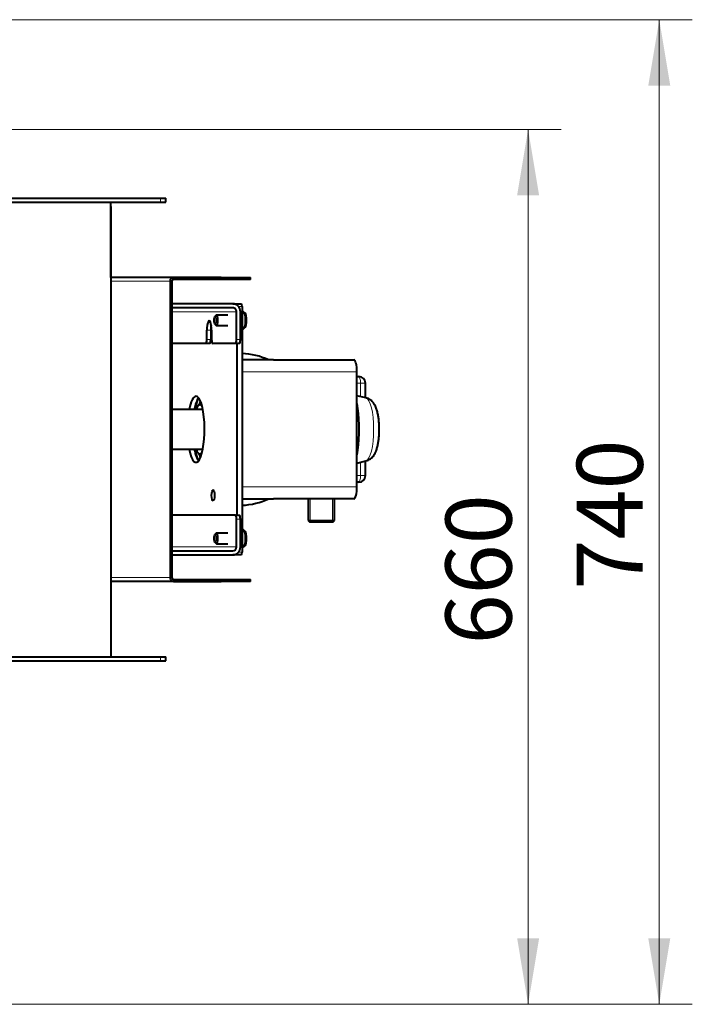
# Model space of a CAD drawing. Units: millimetres. Extents: x -4186 to 2127, y -389 to 1822.
# Drawn here: x 795 to 1304, y 972 to 1717 of the extents above; entities that cross this region are included whole.
import ezdxf
from ezdxf.enums import TextEntityAlignment as Align

# ---------------------------------------------------------------- set-up
doc = ezdxf.new("R2010")
doc.units = ezdxf.units.MM
for name, color, linetype in [('Default', 7, 'Continuous'), ('линия перехода', 7, 'Continuous'), ('основная', 7, 'Continuous')]:
    doc.layers.add(name, color=color, linetype=linetype)
doc.styles.add('SEACAD_Solid_Edge_ANSII', font='seansi.ttf')

# ---------------------------------------------------------------- blocks, each defined once
blk = doc.blocks.new('GDimGGroup3')
at = {"layer": 'Default', "linetype": 'Continuous', "lineweight": 20}
for points in [[(1287.6, 1667.01), (1279.27, 1717.01), (1270.93, 1667.01)], [(1287.6, 1022.06), (1270.93, 1022.06), (1279.27, 972.06)]]:
    blk.add_hatch(color=7, dxfattribs=at).paths.add_polyline_path(points)
at = {"layer": 'Default', "color": 7, "linetype": 'Continuous', "lineweight": 20}
for p, q in [((-380.47, 1717.01), (1304.27, 1717.01)), ((1279.27, 972.06), (1279.27, 1717.01)), ((-69.92, 972.06), (1304.27, 972.06))]:
    blk.add_line(p, q, dxfattribs=at)
at = {"layer": 'Default', "color": 7, "linetype": 'Continuous', "lineweight": 20, "style": 'SEACAD_Solid_Edge_ANSII'}
blk.add_text('740', height=50, rotation=90, dxfattribs=at).set_placement((1216.77, 1285.84), align=Align.TOP_LEFT)
blk = doc.blocks.new('GDimGGroup4')
at = {"layer": 'Default', "linetype": 'Continuous', "lineweight": 20}
for points in [[(1188.35, 1584.06), (1180.02, 1634.06), (1171.69, 1584.06)], [(1188.35, 1022.06), (1171.69, 1022.06), (1180.02, 972.06)]]:
    blk.add_hatch(color=7, dxfattribs=at).paths.add_polyline_path(points)
at = {"layer": 'Default', "color": 7, "linetype": 'Continuous', "lineweight": 20}
for p, q in [((447.08, 1634.06), (1205.02, 1634.06)), ((1180.02, 972.06), (1180.02, 1634.06)), ((-69.92, 972.06), (1205.02, 972.06))]:
    blk.add_line(p, q, dxfattribs=at)
at = {"layer": 'Default', "color": 7, "linetype": 'Continuous', "lineweight": 20, "style": 'SEACAD_Solid_Edge_ANSII'}
blk.add_text('660', height=50, rotation=90, dxfattribs=at).set_placement((1117.52, 1244.37), align=Align.TOP_LEFT)

msp = doc.modelspace()

# ---------------------------------------------------------------- linework, layer by layer
at = {"layer": 'Default', "color": 7, "linetype": 'Continuous', "lineweight": 40}
for p, q in [((864.23, 1522.06), (864.23, 1579.06)), ((864.23, 1575.6), (864.23, 1235.06))]:
    msp.add_line(p, q, dxfattribs=at)
at = {"layer": 'линия перехода', "color": 7, "linetype": 'Continuous', "lineweight": 20}
for p, q in [((901.73, 1582.06), (901.73, 1579.06)), ((947.65, 1520.56), (947.65, 1522.06)), ((909.01, 1519.06), (863.78, 1519.06)), ((963.56, 1500.06), (960.81, 1500.06)), ((959.38, 1496.06), (910.46, 1496.06)), ((936.89, 1482.06), (939.79, 1482.06)), ((936.89, 1475.06), (939.79, 1475.06)), ((959.38, 1475.06), (962.28, 1475.06)), ((1050.44, 1450.56), (963.56, 1450.56)), ((1053.16, 1442.06), (1050.44, 1442.06)), ((1053.16, 1431.89), (1053.16, 1442.06)), ((1053.16, 1442.06), (1056.87, 1442.06)), ((1053.16, 1372.06), (1053.16, 1382.24)), ((1050.44, 1372.06), (1053.16, 1372.06)), ((1053.16, 1372.06), (1056.87, 1372.06)), ((963.56, 1363.56), (1050.44, 1363.56)), ((962.28, 1339.06), (959.38, 1339.06)), ((959.38, 1318.06), (910.46, 1318.06)), ((960.81, 1314.06), (963.56, 1314.06)), ((909.01, 1295.06), (863.78, 1295.06)), ((947.65, 1292.06), (947.65, 1293.56)), ((901.73, 1235.06), (901.73, 1232.06))]:
    msp.add_line(p, q, dxfattribs=at)
for centre, major_axis, start_param, end_param in [((1051.87, 1442.06), (0, -5), 1.570796, 3.141593), ((1056.92, 1407.06), (0, -23.9), 0.060245, 3.081348), ((1045.89, 1407.06), (0, 26.47), -0.748936, -0.7268), ((1045.89, 1407.06), (0, 26.47), 3.868393, 3.909638), ((1051.87, 1372.06), (0, -5), 0, 1.570796)]:
    msp.add_ellipse(centre, major_axis=major_axis, ratio=0.258499, start_param=start_param, end_param=end_param, dxfattribs=at)
at = {"layer": 'основная', "color": 7, "linetype": 'Continuous', "lineweight": 40}
for p, q in [((644.08, 1582.06), (901.73, 1582.06)), ((901.73, 1582.06), (905.86, 1582.06)), ((905.86, 1579.06), (905.86, 1582.06)), ((644.08, 1579.06), (901.73, 1579.06)), ((901.73, 1579.06), (905.86, 1579.06)), ((911.91, 1522.06), (865.18, 1522.06)), ((947.65, 1522.06), (911.91, 1522.06)), ((947.65, 1520.56), (911.91, 1520.56)), ((947.65, 1522.06), (969.9, 1522.06)), ((969.9, 1520.56), (947.65, 1520.56)), ((969.9, 1520.56), (969.9, 1522.06)), ((909.01, 1519.06), (909.01, 1295.06)), ((910.46, 1519.06), (910.46, 1295.06)), ((956.49, 1502.06), (910.46, 1502.06)), ((956.49, 1499.06), (910.46, 1499.06)), ((956.49, 1502.06), (959.18, 1502.06)), ((959.18, 1502.06), (963.04, 1502.06)), ((963.56, 1500.06), (963.56, 1314.06)), ((943.94, 1493.42), (943.04, 1492.46)), ((952.72, 1493.56), (944.21, 1493.56)), ((959.38, 1475.06), (959.38, 1496.06)), ((962.28, 1475.06), (962.28, 1496.06)), ((964.5, 1496.06), (963.56, 1496.06)), ((965.85, 1494.86), (964.95, 1495.83)), ((943.04, 1486.67), (943.94, 1485.71)), ((944.21, 1485.56), (952.72, 1485.56)), ((963.56, 1483.06), (964.5, 1483.06)), ((964.95, 1483.3), (965.85, 1484.27)), ((936.89, 1475.06), (936.89, 1482.06)), ((939.79, 1482.06), (939.79, 1475.06)), ((940.51, 1482.06), (940.51, 1475.06)), ((936.12, 1472.06), (910.46, 1472.06)), ((939.02, 1472.06), (936.12, 1472.06)), ((958.61, 1472.06), (941.29, 1472.06)), ((961.51, 1472.06), (958.61, 1472.06)), ((959.7, 1472.06), (959.7, 1342.06)), ((987.26, 1459.56), (963.56, 1459.56)), ((987.26, 1459.56), (1048.12, 1459.56)), ((987.26, 1459.56), (989.8, 1459.56)), ((989.8, 1459.56), (990.21, 1459.56)), ((1050.44, 1363.56), (1050.44, 1450.56)), ((1050.44, 1447.06), (1051.87, 1447.06)), ((1056.87, 1431.02), (1056.87, 1442.06)), ((1057.29, 1430.93), (1050.44, 1432.53)), ((931.19, 1425.85), (930.3, 1424.89)), ((932.72, 1426.56), (932.54, 1426.56)), ((933.86, 1422.01), (910.46, 1422.01)), ((910.46, 1392.11), (933.86, 1392.11)), ((930.3, 1389.24), (931.19, 1388.28)), ((932.54, 1387.56), (932.72, 1387.56)), ((1050.44, 1381.6), (1057.29, 1383.2)), ((1056.87, 1372.06), (1056.87, 1383.11)), ((1051.87, 1367.06), (1050.44, 1367.06)), ((963.56, 1354.56), (987.26, 1354.56)), ((1048.12, 1354.56), (987.26, 1354.56)), ((989.8, 1354.56), (987.26, 1354.56)), ((990.64, 1354.56), (989.8, 1354.56)), ((1013.5, 1354.56), (1013.5, 1338.06)), ((1033.5, 1338.06), (1033.5, 1354.56)), ((958.61, 1342.06), (910.46, 1342.06)), ((958.61, 1342.06), (961.51, 1342.06)), ((959.38, 1318.06), (959.38, 1339.06)), ((962.28, 1318.06), (962.28, 1339.06)), ((1013.5, 1338.06), (1033.5, 1338.06)), ((1013.5, 1338.06), (1014.5, 1337.06)), ((1014.5, 1337.06), (1032.5, 1337.06)), ((1032.5, 1337.06), (1033.5, 1338.06)), ((943.94, 1328.42), (943.04, 1327.46)), ((952.72, 1328.56), (944.21, 1328.56)), ((964.5, 1331.06), (963.56, 1331.06)), ((965.85, 1329.86), (964.95, 1330.83)), ((943.04, 1321.67), (943.94, 1320.71)), ((944.21, 1320.56), (952.72, 1320.56)), ((964.95, 1318.3), (965.85, 1319.27)), ((910.46, 1315.06), (956.49, 1315.06)), ((910.46, 1312.06), (956.49, 1312.06)), ((959.18, 1312.06), (956.49, 1312.06)), ((963.04, 1312.06), (959.18, 1312.06)), ((963.56, 1318.06), (964.5, 1318.06)), ((911.91, 1292.06), (865.18, 1292.06)), ((911.91, 1293.56), (947.65, 1293.56)), ((911.91, 1292.06), (947.65, 1292.06)), ((947.65, 1293.56), (969.9, 1293.56)), ((969.9, 1292.06), (947.65, 1292.06)), ((969.9, 1292.06), (969.9, 1293.56)), ((644.08, 1235.06), (901.73, 1235.06)), ((644.08, 1232.06), (901.73, 1232.06)), ((901.73, 1235.06), (905.86, 1235.06)), ((901.73, 1232.06), (905.86, 1232.06)), ((905.86, 1232.06), (905.86, 1235.06))]:
    msp.add_line(p, q, dxfattribs=at)
at = {"layer": 'основная', "color": 7, "linetype": 'Continuous', "lineweight": 20}
for p, q in [((1015.04, 1337.06), (1015.04, 1354.56)), ((1031.97, 1337.06), (1031.97, 1354.56))]:
    msp.add_line(p, q, dxfattribs=at)
at = {"layer": 'основная', "color": 7, "linetype": 'Continuous', "lineweight": 40}
for centre, start, end in [((1051.87, 1442.06), 0, 90), ((1051.87, 1372.06), 270, 0)]:
    msp.add_arc(centre, 5, start, end, dxfattribs=at)
for centre, major_axis, ratio, start_param, end_param in [((911.91, 1519.06), (0, 3), 0.966011, 0, 1.570796), ((911.91, 1519.06), (0, 1.5), 0.966011, 0, 1.570796), ((956.49, 1496.06), (0, -6), 0.966011, 1.570796, 3.141593), ((956.49, 1496.06), (0, -3), 0.966011, 1.570796, 3.141593), ((959.18, 1500.06), (0, -2), 0.258499, 2.121663, 3.141593), ((963.04, 1500.06), (0, 2), 0.258499, 4.712389, 6.283185), ((944.21, 1489.56), (0, 4), 0.258499, 2.870697, 6.283185), ((944.21, 1489.56), (0, 4), 0.258499, 0, 0.270895), ((964.5, 1489.56), (0, 6.5), 0.258499, 3.141593, 6.283185), ((965.47, 1489.56), (0, -5.5), 0.258499, 0.270895, 2.870697), ((938.7, 1482.06), (0, -7), 0.258499, 1.570796, 4.712389), ((941.6, 1482.06), (0, -7), 0.258499, 4.070199, 4.712389), ((936.12, 1475.06), (0, -3), 0.258499, 0, 1.570796), ((939.02, 1475.06), (0, 3), 0.258499, 3.141593, 4.712389), ((941.29, 1475.06), (0, 3), 0.258499, 1.570796, 3.141593), ((958.61, 1475.06), (0, -3), 0.258499, 0, 1.570796), ((961.51, 1475.06), (0, 3), 0.258499, 3.141593, 4.712389), ((961.04, 1407.06), (0, -57.5), 0.966011, 2.721481, 3.096184), ((1048.12, 1450.56), (0, 9), 0.258499, 4.712389, 6.283185), ((928.68, 1407.06), (0, 25), 0.258499, 0, 0.929793), ((928.68, 1407.06), (0, 25), 0.258499, 2.2118, 6.283185), ((932.54, 1407.06), (0, 25), 0.258499, 0.303603, 0.929793), ((934.47, 1407.06), (0, 29), 0.258499, 0.677877, 1.029185), ((931.58, 1407.06), (0, -18.5), 0.258499, 2.753264, 3.771456), ((936.89, 1407.06), (0, 29), 0.258499, 0.727368, 0.866898), ((932.54, 1407.06), (0, 19.5), 0.258499, 0, 0.270895), ((932.54, 1407.06), (0, 19.5), 0.258499, 6.246628, 6.283185), ((932.54, 1407.06), (0, 25), 0.258499, 2.2118, 2.83799), ((934.47, 1407.06), (0, 29), 0.258499, -4.170778, -3.81947), ((931.58, 1407.06), (0, -18.5), 0.258499, 5.653322, 6.283185), ((936.89, 1407.06), (0, 29), 0.258499, -4.00849, -3.868961), ((932.54, 1407.06), (0, 19.5), 0.258499, 2.870697, 3.17815), ((931.58, 1407.06), (0, -18.5), 0.258499, 0, 0.388329), ((1048.12, 1363.56), (0, 9), 0.258499, 3.141593, 4.712389), ((961.04, 1407.06), (0, -57.5), 0.966011, 0.045409, 0.420111), ((958.61, 1339.06), (0, -3), 0.258499, 1.570796, 3.141593), ((961.51, 1339.06), (0, 3), 0.258499, 4.712389, 6.283185), ((944.21, 1324.56), (0, 4), 0.258499, 2.870697, 6.283185), ((944.21, 1324.56), (0, 4), 0.258499, 0, 0.270895), ((964.5, 1324.56), (0, 6.5), 0.258499, 3.141593, 6.283185), ((965.47, 1324.56), (0, 5.5), 0.258499, 3.412488, 6.01229), ((956.49, 1318.06), (0, -6), 0.966011, 0, 1.570796), ((956.49, 1318.06), (0, -3), 0.966011, 0, 1.570796), ((959.18, 1314.06), (0, -2), 0.258499, 0, 1.01993), ((963.04, 1314.06), (0, 2), 0.258499, 3.141593, 4.712389), ((911.91, 1295.06), (0, 3), 0.966011, 1.570796, 3.141593), ((911.91, 1295.06), (0, 1.5), 0.966011, 1.570796, 3.141593)]:
    msp.add_ellipse(centre, major_axis=major_axis, ratio=ratio, start_param=start_param, end_param=end_param, dxfattribs=at)
for centre, major_axis in [((943.25, 1489.56), (0, -3)), ((941.6, 1357.06), (0, -4.19)), ((943.25, 1324.56), (0, 3))]:
    msp.add_ellipse(centre, major_axis=major_axis, ratio=0.258499, dxfattribs=at)
for points, knots in [([(1057.31, 1383.24), (1057.93, 1383.4), (1059.04, 1383.71), (1060.68, 1384.69), (1062.1, 1385.93), (1063.3, 1387.41), (1064.34, 1389.17), (1065.28, 1391.39), (1066.05, 1394.03), (1066.66, 1397.08), (1067.08, 1400.25), (1067.33, 1403.58), (1067.41, 1406.93), (1067.34, 1410.27), (1067.11, 1413.54), (1066.72, 1416.68), (1066.14, 1419.69), (1065.33, 1422.6), (1064.32, 1425.04), (1063.07, 1427.06), (1061.71, 1428.61), (1060.1, 1429.83), (1058.55, 1430.63), (1057.63, 1430.8), (1057.31, 1430.86)], [0, 0, 0, 0, 0.029825, 0.064223, 0.098582, 0.134625, 0.174946, 0.223725, 0.284197, 0.337391, 0.392717, 0.4459, 0.498112, 0.550059, 0.60221, 0.655062, 0.709467, 0.767031, 0.831433, 0.873639, 0.912031, 0.948751, 0.984848, 1, 1, 1, 1]), ([(1050.46, 1387.29), (1050.58, 1387.92), (1050.9, 1389.78), (1051.36, 1393.03), (1051.77, 1397.09), (1052.03, 1401.3), (1052.15, 1405.59), (1052.13, 1409.89), (1051.96, 1414.16), (1051.66, 1418.31), (1051.21, 1422.29), (1050.78, 1425.1), (1050.51, 1426.58), (1050.45, 1426.86)], [0.3031536, 0.3031536, 0.3031536, 0.3031536, 0.3248018, 0.3654332, 0.4058224, 0.4460655, 0.4862271, 0.5263553, 0.5664895, 0.6066594, 0.6469107, 0.6873019, 0.6971023, 0.6971023, 0.6971023, 0.6971023])]:
    msp.add_open_spline(points, degree=3, knots=knots, dxfattribs=at)

# ---------------------------------------------------------------- block references
at = {"layer": 'Default'}
for name in ['GDimGGroup3', 'GDimGGroup4']:
    msp.add_blockref(name, (0, 0), dxfattribs=at)

doc.saveas('drawing.dxf')
